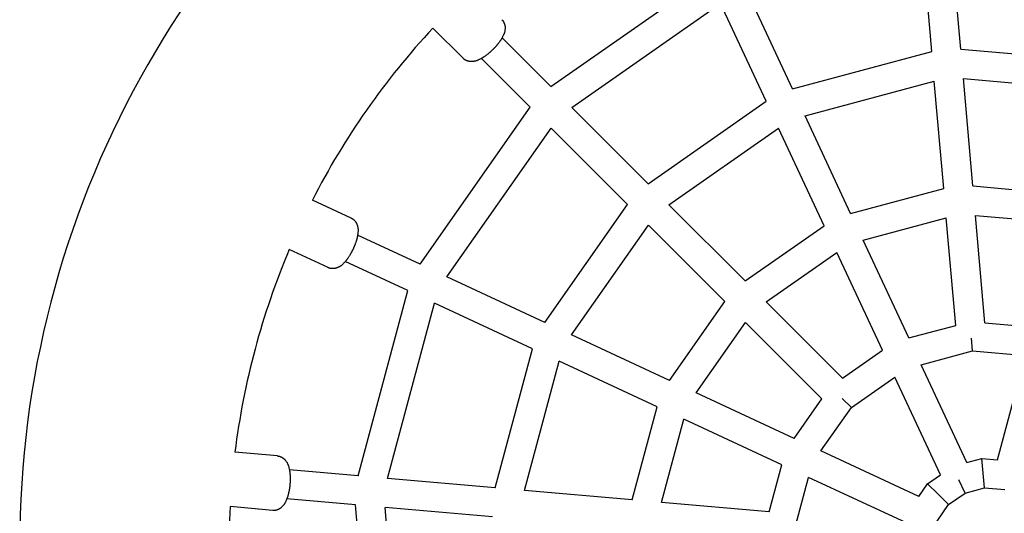
# Model space of a CAD drawing. Extents: x 523 to 14438, y 387 to 10248.
# Drawn here: x 6358 to 6899, y 7416 to 7687 of the extents above; entities that cross this region are included whole.
import ezdxf

# ---------------------------------------------------------------- set-up
doc = ezdxf.new("R2010")
doc.units = 0
doc.layers.add('MLP-VENUSE', color=7, linetype='Continuous')

msp = doc.modelspace()

# ---------------------------------------------------------------- linework, layer by layer
at = {"layer": 'MLP-VENUSE'}
for p, q in [((6875.08, 7670.87), (6869.91, 7729.89)), ((6859.14, 7669.47), (6853.97, 7728.5)), ((6650, 7650.23), (6736.3, 7710.66)), ((6782.7, 7648.99), (6757.66, 7702.69)), ((6661.49, 7638.74), (6743.16, 7695.93)), ((6768.2, 7642.23), (6743.16, 7695.93)), ((6601.88, 7665.82), (6585.29, 7682.42)), ((6650, 7650.23), (6623.21, 7677.02)), ((6875.08, 7670.87), (6953.9, 7663.97)), ((6638.68, 7638.92), (6611.89, 7665.71)), ((6782.7, 7648.99), (6859.14, 7669.47)), ((6876.49, 7654.68), (6949.7, 7648.28)), ((6881.66, 7595.65), (6876.49, 7654.68)), ((6789.57, 7634.27), (6860.55, 7653.29)), ((6865.72, 7594.26), (6860.55, 7653.29)), ((6578.26, 7552.62), (6638.68, 7638.92)), ((6703.38, 7596.84), (6661.49, 7638.74)), ((6703.38, 7596.84), (6768.2, 7642.23)), ((6814.61, 7580.57), (6789.57, 7634.27)), ((6592.98, 7545.75), (6650.17, 7627.43)), ((6692.07, 7585.53), (6650.17, 7627.43)), ((6714.87, 7585.35), (6775.07, 7627.5)), ((6800.11, 7573.8), (6775.07, 7627.5)), ((6881.66, 7595.65), (6934.36, 7591.04)), ((6814.61, 7580.57), (6865.72, 7594.26)), ((6540.38, 7578), (6519.12, 7587.92)), ((6646.68, 7520.71), (6692.07, 7585.53)), ((6756.77, 7543.46), (6714.87, 7585.35)), ((6883.07, 7579.47), (6930.16, 7575.35)), ((6888.24, 7520.44), (6883.07, 7579.47)), ((6661.41, 7513.84), (6703.56, 7574.04)), ((6745.46, 7532.14), (6703.56, 7574.04)), ((6756.77, 7543.46), (6800.11, 7573.8)), ((6821.48, 7565.84), (6867.13, 7578.07)), ((6872.3, 7519.05), (6867.13, 7578.07)), ((6578.26, 7552.62), (6543.92, 7568.63)), ((6846.52, 7512.14), (6821.48, 7565.84)), ((6527.71, 7550.81), (6506.44, 7560.73)), ((6768.26, 7531.97), (6806.98, 7559.08)), ((6832.02, 7505.38), (6806.98, 7559.08)), ((6571.5, 7538.12), (6537.16, 7554.13)), ((6646.68, 7520.71), (6592.98, 7545.75)), ((6544.23, 7436.36), (6571.5, 7538.12)), ((6560.42, 7434.94), (6586.22, 7531.25)), ((6639.92, 7506.21), (6586.22, 7531.25)), ((6715.11, 7488.8), (6745.46, 7532.14)), ((6810.16, 7490.07), (6768.26, 7531.97)), ((6729.84, 7481.94), (6756.95, 7520.65)), ((6798.84, 7478.76), (6756.95, 7520.65)), ((6846.52, 7512.14), (6872.3, 7519.05)), ((6888.24, 7520.44), (6914.82, 7518.11)), ((6715.11, 7488.8), (6661.41, 7513.84)), ((6881.56, 7504.96), (6880.94, 7512.01)), ((6619.44, 7429.78), (6639.92, 7506.21)), ((6810.16, 7490.07), (6832.02, 7505.38)), ((6853.39, 7497.41), (6881.56, 7504.96)), ((6881.56, 7504.96), (6910.62, 7502.42)), ((6635.63, 7428.36), (6654.65, 7499.34)), ((6708.35, 7474.3), (6654.65, 7499.34)), ((6878.43, 7443.71), (6853.39, 7497.41)), ((6895.28, 7445.19), (6910.62, 7502.42)), ((6814.99, 7473.92), (6838.89, 7490.65)), ((6863.93, 7436.95), (6838.89, 7490.65)), ((6783.54, 7456.9), (6729.84, 7481.94)), ((6783.54, 7456.9), (6798.84, 7478.76)), ((6814.99, 7473.92), (6809.99, 7478.92)), ((6694.66, 7423.2), (6708.35, 7474.3)), ((6798.26, 7450.03), (6814.99, 7473.92)), ((6710.84, 7421.78), (6723.07, 7467.44)), ((6776.78, 7442.39), (6723.07, 7467.44)), ((6499.96, 7447.26), (6476.58, 7449.3)), ((6851.96, 7424.99), (6798.26, 7450.03)), ((6878.43, 7443.71), (6886.72, 7445.94)), ((6887.43, 7437.84), (6886.72, 7445.94)), ((6886.72, 7445.94), (6895.28, 7445.19)), ((6544.23, 7436.36), (6506.48, 7439.66)), ((6769.87, 7416.62), (6776.78, 7442.39)), ((6619.44, 7429.78), (6560.42, 7434.94)), ((6783.95, 7407.35), (6791.5, 7435.53)), ((6845.2, 7410.49), (6791.5, 7435.53)), ((6856.89, 7432.02), (6863.93, 7436.95)), ((6877.45, 7426.89), (6874.01, 7434.25)), ((6888.14, 7429.75), (6887.43, 7437.84)), ((6694.66, 7423.2), (6635.63, 7428.36)), ((6851.96, 7424.99), (6856.89, 7432.02)), ((6862.63, 7426.28), (6856.89, 7432.02)), ((6877.45, 7426.89), (6888.14, 7429.75)), ((6888.14, 7429.75), (6899.17, 7428.79)), ((6542.84, 7420.42), (6505.09, 7423.72)), ((6769.87, 7416.62), (6710.84, 7421.78)), ((6868.38, 7420.54), (6862.63, 7426.28)), ((6868.38, 7420.54), (6877.45, 7426.89)), ((6497.34, 7417.37), (6473.97, 7419.42)), ((6552.02, 7315.47), (6542.84, 7420.42)), ((6567.71, 7319.67), (6559.02, 7419)), ((6618.05, 7413.84), (6559.02, 7419)), ((6862.03, 7411.47), (6868.38, 7420.54))]:
    msp.add_line(p, q, dxfattribs=at)
for points in [[(6623.11, 7687.02), (6623.2, 7686.93), (6623.28, 7686.84), (6623.37, 7686.76), (6623.45, 7686.67), (6623.53, 7686.58), (6623.61, 7686.49), (6623.69, 7686.4), (6623.76, 7686.31), (6623.83, 7686.21), (6623.9, 7686.11), (6623.97, 7686.01), (6624.04, 7685.9), (6624.1, 7685.78), (6624.17, 7685.65), (6624.23, 7685.51), (6624.29, 7685.36), (6624.36, 7685.19), (6624.43, 7685.01), (6624.49, 7684.83), (6624.56, 7684.64), (6624.62, 7684.45), (6624.67, 7684.27), (6624.72, 7684.09), (6624.77, 7683.92), (6624.8, 7683.77), (6624.83, 7683.62), (6624.86, 7683.48), (6624.87, 7683.34), (6624.89, 7683.19), (6624.89, 7683.03), (6624.89, 7682.86), (6624.89, 7682.67), (6624.89, 7682.46), (6624.88, 7682.22), (6624.87, 7681.98), (6624.85, 7681.72), (6624.83, 7681.45), (6624.8, 7681.19), (6624.77, 7680.93), (6624.73, 7680.68), (6624.68, 7680.44), (6624.63, 7680.2), (6624.56, 7679.98), (6624.49, 7679.76), (6624.41, 7679.53), (6624.32, 7679.3), (6624.22, 7679.06), (6624.11, 7678.81), (6623.98, 7678.54), (6623.85, 7678.26), (6623.7, 7677.98), (6623.56, 7677.69), (6623.41, 7677.41), (6623.26, 7677.13), (6623.12, 7676.87), (6622.98, 7676.62), (6622.85, 7676.39), (6622.73, 7676.19), (6622.61, 7675.99), (6622.49, 7675.8), (6622.37, 7675.62), (6622.24, 7675.43), (6622.1, 7675.23), (6621.94, 7675.02), (6621.78, 7674.8), (6621.6, 7674.56), (6621.41, 7674.31), (6621.21, 7674.05), (6621.02, 7673.8), (6620.82, 7673.55), (6620.63, 7673.31), (6620.45, 7673.09), (6620.29, 7672.88), (6620.13, 7672.69), (6619.98, 7672.51), (6619.84, 7672.34), (6619.7, 7672.19), (6619.57, 7672.04), (6619.44, 7671.9), (6619.31, 7671.76), (6619.18, 7671.62), (6619.05, 7671.48), (6618.91, 7671.35), (6618.78, 7671.21), (6618.65, 7671.08), (6618.51, 7670.94), (6618.38, 7670.81), (6618.24, 7670.67)], [(6618.24, 7670.67), (6618.11, 7670.54), (6617.97, 7670.4), (6617.84, 7670.27), (6617.7, 7670.13), (6617.57, 7670), (6617.43, 7669.87), (6617.29, 7669.74), (6617.15, 7669.61), (6617.02, 7669.48), (6616.87, 7669.35), (6616.73, 7669.21), (6616.57, 7669.08), (6616.41, 7668.94), (6616.23, 7668.79), (6616.04, 7668.63), (6615.83, 7668.46), (6615.6, 7668.28), (6615.36, 7668.09), (6615.12, 7667.9), (6614.86, 7667.7), (6614.61, 7667.51), (6614.36, 7667.32), (6614.12, 7667.14), (6613.89, 7666.97), (6613.68, 7666.82), (6613.48, 7666.68), (6613.3, 7666.55), (6613.11, 7666.43), (6612.92, 7666.31), (6612.73, 7666.19), (6612.52, 7666.06), (6612.29, 7665.94), (6612.05, 7665.8), (6611.79, 7665.65), (6611.51, 7665.51), (6611.22, 7665.36), (6610.94, 7665.21), (6610.65, 7665.07), (6610.37, 7664.93), (6610.11, 7664.81), (6609.85, 7664.69), (6609.61, 7664.59), (6609.38, 7664.5), (6609.16, 7664.42), (6608.93, 7664.35), (6608.71, 7664.29), (6608.48, 7664.23), (6608.24, 7664.19), (6607.99, 7664.15), (6607.73, 7664.11), (6607.46, 7664.09), (6607.2, 7664.06), (6606.94, 7664.05), (6606.69, 7664.03), (6606.46, 7664.03), (6606.24, 7664.02), (6606.05, 7664.02), (6605.88, 7664.02), (6605.72, 7664.03), (6605.58, 7664.04), (6605.43, 7664.06), (6605.29, 7664.08), (6605.15, 7664.11), (6604.99, 7664.15), (6604.82, 7664.19), (6604.64, 7664.24), (6604.46, 7664.3), (6604.27, 7664.36), (6604.08, 7664.42), (6603.9, 7664.49), (6603.72, 7664.55), (6603.56, 7664.62), (6603.4, 7664.68), (6603.26, 7664.75), (6603.13, 7664.81), (6603.02, 7664.88), (6602.9, 7664.94), (6602.8, 7665.01), (6602.7, 7665.08), (6602.61, 7665.15), (6602.51, 7665.23), (6602.42, 7665.3), (6602.33, 7665.38), (6602.24, 7665.46), (6602.16, 7665.55), (6602.07, 7665.63), (6601.98, 7665.72), (6601.9, 7665.8)], [(6540.41, 7577.99), (6540.52, 7577.94), (6540.63, 7577.89), (6540.74, 7577.84), (6540.85, 7577.78), (6540.95, 7577.73), (6541.06, 7577.67), (6541.16, 7577.61), (6541.27, 7577.55), (6541.37, 7577.48), (6541.46, 7577.41), (6541.56, 7577.34), (6541.66, 7577.26), (6541.76, 7577.17), (6541.87, 7577.07), (6541.98, 7576.96), (6542.09, 7576.84), (6542.21, 7576.7), (6542.33, 7576.56), (6542.46, 7576.41), (6542.58, 7576.25), (6542.7, 7576.1), (6542.82, 7575.94), (6542.93, 7575.79), (6543.02, 7575.65), (6543.11, 7575.52), (6543.19, 7575.39), (6543.26, 7575.26), (6543.33, 7575.14), (6543.39, 7575), (6543.45, 7574.86), (6543.51, 7574.7), (6543.57, 7574.52), (6543.64, 7574.31), (6543.71, 7574.09), (6543.79, 7573.85), (6543.86, 7573.61), (6543.93, 7573.35), (6543.99, 7573.09), (6544.05, 7572.84), (6544.1, 7572.59), (6544.14, 7572.34), (6544.16, 7572.11), (6544.18, 7571.88), (6544.19, 7571.64), (6544.19, 7571.4), (6544.19, 7571.15), (6544.17, 7570.89), (6544.15, 7570.62), (6544.13, 7570.32), (6544.09, 7570.02), (6544.06, 7569.7), (6544.02, 7569.38), (6543.98, 7569.06), (6543.93, 7568.75), (6543.89, 7568.45), (6543.84, 7568.18), (6543.8, 7567.92), (6543.75, 7567.68), (6543.71, 7567.46), (6543.66, 7567.24), (6543.61, 7567.02), (6543.55, 7566.8), (6543.49, 7566.57), (6543.42, 7566.32), (6543.34, 7566.05), (6543.25, 7565.76), (6543.16, 7565.46), (6543.06, 7565.16), (6542.96, 7564.85), (6542.87, 7564.55), (6542.77, 7564.26), (6542.68, 7563.99), (6542.59, 7563.74), (6542.51, 7563.5), (6542.43, 7563.29), (6542.35, 7563.08), (6542.28, 7562.89), (6542.2, 7562.71), (6542.13, 7562.53), (6542.06, 7562.35), (6541.98, 7562.18), (6541.9, 7562.01), (6541.83, 7561.83), (6541.75, 7561.66), (6541.67, 7561.49), (6541.59, 7561.31), (6541.51, 7561.14), (6541.42, 7560.97)], [(6541.42, 7560.97), (6541.34, 7560.79), (6541.26, 7560.62), (6541.18, 7560.45), (6541.1, 7560.28), (6541.02, 7560.1), (6540.94, 7559.93), (6540.85, 7559.76), (6540.77, 7559.59), (6540.68, 7559.42), (6540.59, 7559.25), (6540.5, 7559.08), (6540.4, 7558.9), (6540.29, 7558.71), (6540.18, 7558.51), (6540.05, 7558.29), (6539.91, 7558.06), (6539.76, 7557.82), (6539.6, 7557.56), (6539.44, 7557.29), (6539.27, 7557.02), (6539.09, 7556.75), (6538.92, 7556.49), (6538.76, 7556.24), (6538.6, 7556), (6538.46, 7555.79), (6538.32, 7555.59), (6538.19, 7555.4), (6538.06, 7555.22), (6537.92, 7555.04), (6537.78, 7554.87), (6537.62, 7554.68), (6537.46, 7554.48), (6537.27, 7554.27), (6537.07, 7554.04), (6536.87, 7553.81), (6536.65, 7553.57), (6536.43, 7553.34), (6536.21, 7553.11), (6535.99, 7552.88), (6535.78, 7552.67), (6535.59, 7552.48), (6535.4, 7552.3), (6535.21, 7552.14), (6535.03, 7551.99), (6534.84, 7551.84), (6534.65, 7551.71), (6534.45, 7551.58), (6534.24, 7551.45), (6534.02, 7551.33), (6533.79, 7551.21), (6533.55, 7551.09), (6533.31, 7550.98), (6533.07, 7550.88), (6532.84, 7550.78), (6532.63, 7550.69), (6532.43, 7550.61), (6532.25, 7550.55), (6532.08, 7550.49), (6531.93, 7550.44), (6531.79, 7550.4), (6531.65, 7550.37), (6531.51, 7550.34), (6531.36, 7550.32), (6531.21, 7550.3), (6531.03, 7550.29), (6530.85, 7550.27), (6530.65, 7550.26), (6530.46, 7550.26), (6530.26, 7550.25), (6530.06, 7550.25), (6529.87, 7550.25), (6529.7, 7550.26), (6529.53, 7550.27), (6529.38, 7550.28), (6529.23, 7550.29), (6529.1, 7550.31), (6528.97, 7550.34), (6528.85, 7550.37), (6528.73, 7550.4), (6528.62, 7550.43), (6528.51, 7550.47), (6528.4, 7550.51), (6528.28, 7550.55), (6528.17, 7550.6), (6528.06, 7550.65), (6527.95, 7550.7), (6527.84, 7550.75), (6527.73, 7550.8)], [(6499.99, 7447.26), (6500.11, 7447.24), (6500.23, 7447.23), (6500.35, 7447.22), (6500.47, 7447.21), (6500.59, 7447.19), (6500.71, 7447.18), (6500.82, 7447.16), (6500.94, 7447.13), (6501.06, 7447.1), (6501.17, 7447.07), (6501.29, 7447.04), (6501.41, 7446.99), (6501.54, 7446.94), (6501.67, 7446.89), (6501.81, 7446.82), (6501.96, 7446.75), (6502.12, 7446.66), (6502.28, 7446.57), (6502.45, 7446.47), (6502.62, 7446.37), (6502.79, 7446.26), (6502.95, 7446.15), (6503.1, 7446.05), (6503.24, 7445.95), (6503.37, 7445.85), (6503.49, 7445.76), (6503.6, 7445.67), (6503.7, 7445.57), (6503.81, 7445.46), (6503.91, 7445.35), (6504.02, 7445.22), (6504.15, 7445.07), (6504.28, 7444.9), (6504.42, 7444.72), (6504.57, 7444.52), (6504.73, 7444.31), (6504.88, 7444.1), (6505.03, 7443.88), (6505.17, 7443.66), (6505.3, 7443.44), (6505.42, 7443.22), (6505.53, 7443.01), (6505.62, 7442.8), (6505.71, 7442.58), (6505.8, 7442.36), (6505.87, 7442.12), (6505.95, 7441.87), (6506.03, 7441.61), (6506.1, 7441.32), (6506.18, 7441.02), (6506.25, 7440.71), (6506.32, 7440.4), (6506.39, 7440.08), (6506.46, 7439.78), (6506.52, 7439.48), (6506.57, 7439.21), (6506.62, 7438.95), (6506.65, 7438.71), (6506.69, 7438.49), (6506.72, 7438.27), (6506.74, 7438.04), (6506.76, 7437.82), (6506.78, 7437.58), (6506.8, 7437.32), (6506.82, 7437.04), (6506.84, 7436.74), (6506.85, 7436.42), (6506.87, 7436.1), (6506.88, 7435.78), (6506.89, 7435.47), (6506.9, 7435.16), (6506.91, 7434.88), (6506.91, 7434.61), (6506.91, 7434.36), (6506.91, 7434.13), (6506.91, 7433.91), (6506.91, 7433.7), (6506.9, 7433.51), (6506.89, 7433.31), (6506.88, 7433.12), (6506.87, 7432.93), (6506.86, 7432.74), (6506.84, 7432.55), (6506.83, 7432.36), (6506.81, 7432.17), (6506.8, 7431.98), (6506.78, 7431.79), (6506.76, 7431.6)], [(6506.76, 7431.6), (6506.75, 7431.41), (6506.73, 7431.22), (6506.71, 7431.03), (6506.7, 7430.85), (6506.68, 7430.66), (6506.66, 7430.47), (6506.64, 7430.28), (6506.62, 7430.09), (6506.59, 7429.9), (6506.57, 7429.71), (6506.54, 7429.51), (6506.51, 7429.31), (6506.47, 7429.09), (6506.43, 7428.87), (6506.39, 7428.62), (6506.34, 7428.36), (6506.28, 7428.08), (6506.22, 7427.78), (6506.15, 7427.47), (6506.08, 7427.16), (6506.01, 7426.84), (6505.94, 7426.54), (6505.88, 7426.25), (6505.81, 7425.97), (6505.75, 7425.72), (6505.69, 7425.49), (6505.62, 7425.27), (6505.56, 7425.05), (6505.49, 7424.84), (6505.42, 7424.62), (6505.34, 7424.4), (6505.25, 7424.15), (6505.15, 7423.89), (6505.04, 7423.61), (6504.93, 7423.32), (6504.8, 7423.02), (6504.68, 7422.73), (6504.55, 7422.43), (6504.42, 7422.15), (6504.3, 7421.88), (6504.18, 7421.63), (6504.06, 7421.4), (6503.94, 7421.18), (6503.82, 7420.98), (6503.7, 7420.78), (6503.56, 7420.59), (6503.42, 7420.4), (6503.27, 7420.21), (6503.1, 7420.01), (6502.92, 7419.82), (6502.74, 7419.63), (6502.55, 7419.44), (6502.36, 7419.26), (6502.18, 7419.1), (6502.01, 7418.94), (6501.85, 7418.8), (6501.7, 7418.67), (6501.57, 7418.56), (6501.44, 7418.47), (6501.32, 7418.38), (6501.2, 7418.3), (6501.08, 7418.23), (6500.95, 7418.16), (6500.81, 7418.09), (6500.65, 7418.01), (6500.48, 7417.94), (6500.3, 7417.86), (6500.12, 7417.79), (6499.94, 7417.72), (6499.75, 7417.65), (6499.57, 7417.58), (6499.4, 7417.53), (6499.25, 7417.48), (6499.1, 7417.44), (6498.96, 7417.41), (6498.82, 7417.38), (6498.7, 7417.36), (6498.57, 7417.34), (6498.45, 7417.33), (6498.33, 7417.32), (6498.21, 7417.32), (6498.09, 7417.32), (6497.97, 7417.33), (6497.85, 7417.33), (6497.73, 7417.34), (6497.61, 7417.35), (6497.49, 7417.36), (6497.37, 7417.37)]]:
    msp.add_lwpolyline(points, dxfattribs=at)
for centre, radius, start, end in [((6890.92, 7398), 532.5, 122.2341, 237.7659), ((6890.91, 7398), 417.49, 137.0586, 152.9412), ((6890.85, 7398.02), 417.43, 157.0581, 172.9427), ((6891, 7398), 417.58, 177.0599, 192.9389)]:
    msp.add_arc(centre, radius, start, end, dxfattribs=at)

doc.saveas('drawing.dxf')
